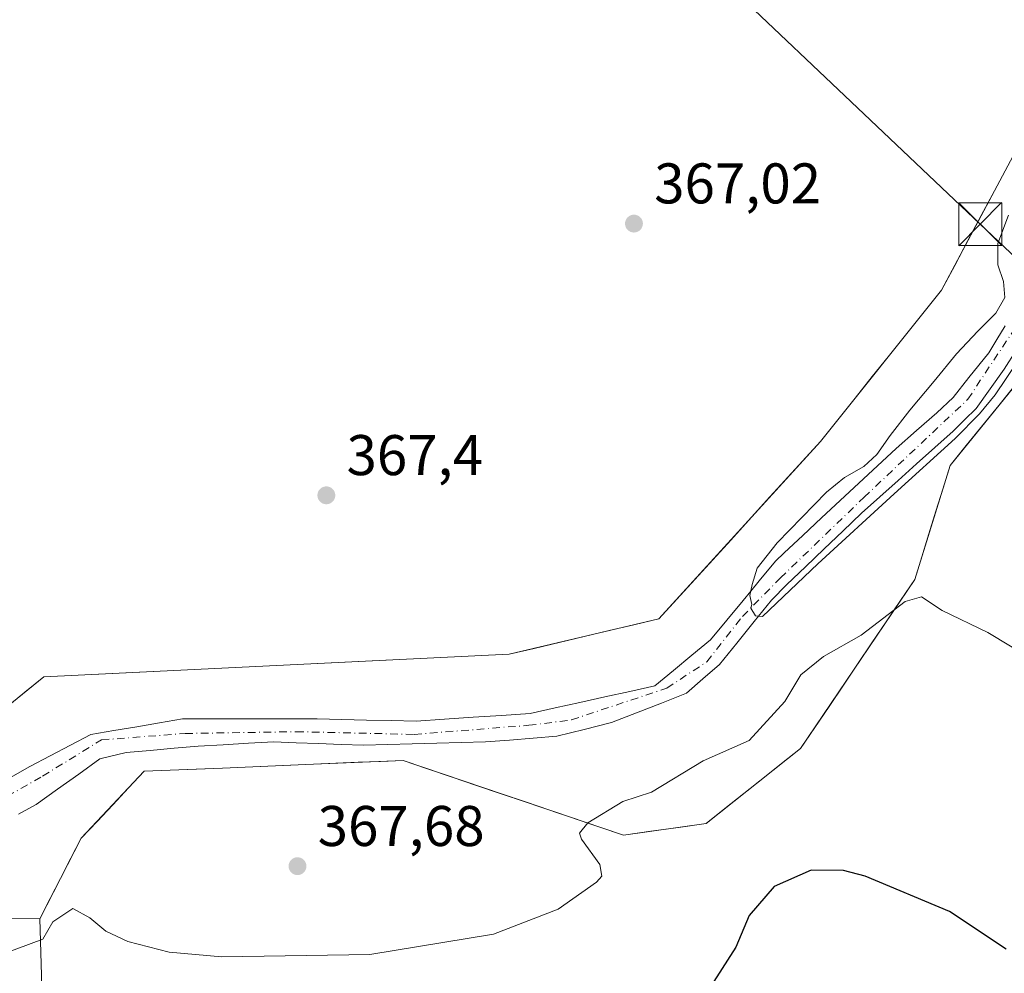
# Model space of a CAD drawing. Units: metres. Extents: x 587040 to 590483, y 4724352 to 4726710.
# Drawn here: x 589407 to 589579, y 4724471 to 4724638 of the extents above; entities that cross this region are included whole.
import ezdxf

# ---------------------------------------------------------------- set-up
doc = ezdxf.new("R2010")
doc.units = ezdxf.units.M
doc.header["$MEASUREMENT"] = 0
doc.linetypes.add('DGN Style 4', pattern=[2.638475, 1.318413, -0.659207, 0.001648, -0.659207])
for name, color, linetype, lineweight in [('Corriente natural Cxs', 4, 'Continuous', 13), ('Corriente natural eje', 4, 'DGN Style 4', 0), ('Cultivos herbáceos CxS', 92, 'Continuous', 0), ('Curva de nivel maestra', 30, 'Continuous', 30), ('Curva de nivel normal', 30, 'Continuous', 0), ('Matorral CxS', 135, 'Continuous', 0), ('Pastizal CxS', 92, 'Continuous', 0), ('Piscina CxS', 4, 'Continuous', 0), ('Punto de cota en terreno', 7, 'Continuous', 0), ('Rótulo de punto de cota en terreno', 7, 'Continuous', 0), ('Suelo desnudo CxS', 253, 'Continuous', 0), ('Tendido', 6, 'Continuous', 0), ('Torre de tendido puntual', 7, 'Continuous', 0)]:
    doc.layers.add(name, color=color, linetype=linetype, lineweight=lineweight)
doc.styles.add('Style-Arial', font='txt')

# ---------------------------------------------------------------- blocks, each defined once
blk = doc.blocks.new('*U20')
at = {"layer": 'Matorral CxS', "color": 135, "linetype": 'Continuous', "lineweight": 0}
blk.add_polyline3d([(589381.2715, 4724481.0405, 368.4178), (589410.8353, 4724480.6969, 369.1337), (589411.5221, 4724456.9767, 373.4457)], dxfattribs=at)
blk = doc.blocks.new('*U23')
at = {"layer": 'Cultivos herbáceos CxS', "color": 92, "linetype": 'Continuous', "lineweight": 0}
blk.add_polyline3d([(589589.1897, 4724629.6793, 366.4201), (589568.3047, 4724590.5533, 366.4073), (589547.1889, 4724564.1249, 366.8967), (589518.9511, 4724533.1215, 367.0472), (589492.8249, 4724526.9325, 366.9721), (589411.5232, 4724522.9797, 367.296), (589391.5847, 4724506.8229, 367.0352), (589372.6779, 4724509.9175, 368.1451), (589361.3333, 4724518.1683, 368.1256), (589351.9249, 4724543.3605, 367.9261), (589315.1975, 4724593.9763, 367.2691), (589289.0177, 4724615.3605, 367.5913), (589280.4691, 4724633.0017, 366.8927), (589275.6619, 4724709.9827, 368.245)], dxfattribs=at)
blk = doc.blocks.new('5PATER')
at = {"layer": 'Suelo desnudo CxS', "linetype": 'Continuous', "lineweight": 0}
h = blk.add_hatch(color=51, dxfattribs=at)
edge = h.paths.add_edge_path()
edge.add_ellipse((0, 0), major_axis=(-0.11, -0.111), ratio=0.999422, start_angle=0, end_angle=360)
blk = doc.blocks.new('5TTEND')
at = {"layer": 'Piscina CxS', "color": 7, "linetype": 'Continuous', "lineweight": 0}
for p, q in [((-0.375, 0.3754), (0.375, -0.3746)), ((0.372, 0.3784), (-0.372, -0.3776))]:
    blk.add_line(p, q, dxfattribs=at)
at = {"layer": 'Piscina CxS', "color": 7, "linetype": 'Continuous', "lineweight": 0, "flags": 128}
blk.add_lwpolyline([(-0.375, -0.3746), (0.375, -0.3746), (0.375, 0.3754), (-0.375, 0.3754), (-0.372, -0.3776)], dxfattribs=at)

msp = doc.modelspace()

# ---------------------------------------------------------------- linework, layer by layer
at = {"layer": 'Corriente natural Cxs', "color": 4, "linetype": 'Continuous', "lineweight": 13}
for points in [[(589405.2549, 4724505.1684, 366.6066), (589409.0568, 4724507.3322, 366.5215), (589412.6079, 4724509.1959, 366.6953), (589416.159, 4724511.0597, 366.7666), (589419.7101, 4724512.9234, 366.5819), (589423.7185, 4724513.5981, 366.3651), (589427.727, 4724514.2728, 366.3873), (589431.7354, 4724514.9475, 366.4617), (589435.7439, 4724515.6222, 366.5468), (589440.4429, 4724515.6222, 366.5961), (589445.1419, 4724515.6222, 366.6226), (589449.8409, 4724515.6222, 366.591), (589454.5399, 4724515.6222, 366.7427), (589459.2389, 4724515.6222, 366.9976), (589463.5615, 4724515.5241, 366.9397), (589467.884, 4724515.426, 366.7787), (589472.2066, 4724515.3279, 366.8638), (589476.5291, 4724515.2298, 367.0311), (589481.5081, 4724515.5688, 366.8664), (589486.4871, 4724515.9078, 366.5778), (589491.4661, 4724516.2468, 366.5193), (589496.4451, 4724516.5858, 366.4929), (589500.806, 4724517.5504, 366.4123), (589505.1669, 4724518.5149, 366.2469), (589509.5278, 4724519.4795, 366.1588), (589513.8887, 4724520.444, 366.2113), (589518.2496, 4724521.4086, 366.2271), (589521.4924, 4724524.0835, 366.5109), (589524.7351, 4724526.7585, 366.8309), (589527.9779, 4724529.4334, 366.9661), (589530.8147, 4724532.872, 366.9993), (589533.6515, 4724536.3106, 366.8698), (589534.9957, 4724537.9399, 366.7851), (589536.4883, 4724539.7491, 366.6618), (589539.3251, 4724543.1877, 366.4442), (589540.8683, 4724544.6611, 366.2312), (589544.1212, 4724547.7041, 366.0411), (589547.3741, 4724550.7471, 365.9489), (589550.6271, 4724553.7901, 365.6083), (589553.88, 4724556.8331, 365.5492), (589557.1329, 4724559.8761, 365.6316), (589560.3858, 4724562.9191, 365.8346), (589563.9578, 4724566.0147, 365.8999), (589567.5297, 4724569.1103, 365.7096), (589570.3871, 4724571.8091, 365.6199), (589573.0858, 4724575.3016, 365.4562), (589574.8321, 4724577.4448, 365.276), (589576.5783, 4724579.5879, 365.2575), (589578.0071, 4724581.9692, 365.2121), (589579.4358, 4724584.3504, 365.0484)], [(589405.2549, 4724505.1684, 366.6066), (589409.0568, 4724507.3322, 366.5215), (589412.6079, 4724509.1959, 366.6953), (589416.159, 4724511.0597, 366.7666), (589419.7101, 4724512.9234, 366.5819), (589423.7185, 4724513.5981, 366.3651), (589427.727, 4724514.2728, 366.3873), (589431.7354, 4724514.9475, 366.4617), (589435.7439, 4724515.6222, 366.5468), (589440.4429, 4724515.6222, 366.5961), (589445.1419, 4724515.6222, 366.6226), (589449.8409, 4724515.6222, 366.591), (589454.5399, 4724515.6222, 366.7427), (589459.2389, 4724515.6222, 366.9976), (589463.5615, 4724515.5241, 366.9397), (589467.884, 4724515.426, 366.7787), (589472.2066, 4724515.3279, 366.8638), (589476.5291, 4724515.2298, 367.0311), (589481.5081, 4724515.5688, 366.8664), (589486.4871, 4724515.9078, 366.5778), (589491.4661, 4724516.2468, 366.5193), (589496.4451, 4724516.5858, 366.4929), (589500.806, 4724517.5504, 366.4123), (589505.1669, 4724518.5149, 366.2469), (589509.5278, 4724519.4795, 366.1588), (589513.8887, 4724520.444, 366.2113), (589518.2496, 4724521.4086, 366.2271), (589521.4924, 4724524.0835, 366.5109), (589524.7351, 4724526.7585, 366.8309), (589527.9779, 4724529.4334, 366.9661), (589530.8147, 4724532.872, 366.9993), (589533.6515, 4724536.3106, 366.8698), (589534.9957, 4724537.9399, 366.7851), (589536.4883, 4724539.7491, 366.6618), (589539.3251, 4724543.1877, 366.4442), (589540.8683, 4724544.6611, 366.2312), (589544.1212, 4724547.7041, 366.0411), (589547.3741, 4724550.7471, 365.9489), (589550.6271, 4724553.7901, 365.6083), (589553.88, 4724556.8331, 365.5492), (589557.1329, 4724559.8761, 365.6316), (589560.3858, 4724562.9191, 365.8346), (589563.9578, 4724566.0147, 365.8999), (589567.5297, 4724569.1103, 365.7096), (589570.3871, 4724571.8091, 365.6199), (589573.0858, 4724575.3016, 365.4562), (589574.8321, 4724577.4448, 365.276), (589576.5783, 4724579.5879, 365.2575), (589578.0071, 4724581.9692, 365.2121), (589579.4358, 4724584.3504, 365.0484)], [(589581.4202, 4724580.1435, 365.2612), (589579.2771, 4724576.7303, 365.4627), (589576.8165, 4724573.3172, 365.7428), (589574.3558, 4724569.9041, 366.1367), (589572.3715, 4724567.9197, 366.1745), (589570.3871, 4724565.9353, 366.1609), (589567.1817, 4724563.0623, 365.8598), (589563.9763, 4724560.1892, 365.7742), (589560.7709, 4724557.3162, 365.4912), (589557.5655, 4724554.4431, 365.2694), (589554.3601, 4724551.5701, 365.3152), (589551.0976, 4724548.4551, 365.6813), (589547.8351, 4724545.3401, 365.9821), (589544.5726, 4724542.2251, 365.9279), (589541.3101, 4724539.1101, 365.9053), (589538.6331, 4724536.3996, 366.1068), (589536.3848, 4724533.6097, 366.1353), (589535.6105, 4724532.6488, 366.1651), (589532.5879, 4724528.898, 366.2586), (589529.5653, 4724525.1472, 366.0015), (589526.658, 4724522.6261, 365.556), (589523.7506, 4724520.105, 365.5871), (589519.3917, 4724518.3991, 365.6125), (589515.0329, 4724516.6931, 365.73), (589510.674, 4724514.9872, 365.7528), (589505.9115, 4724513.7966, 365.7083), (589501.149, 4724512.6059, 365.8781), (589496.9926, 4724512.2732, 366.2323), (589492.8363, 4724511.9406, 366.3078), (589488.6799, 4724511.6079, 366.471), (589484.4111, 4724511.4914, 366.6924), (589480.1423, 4724511.3749, 366.8971), (589475.8736, 4724511.2584, 366.9316), (589471.6048, 4724511.1419, 366.7689), (589467.336, 4724511.0254, 366.667), (589463.4205, 4724511.1725, 366.8212), (589459.5051, 4724511.3196, 366.8631), (589455.5896, 4724511.4666, 366.7646), (589451.6741, 4724511.6137, 366.5951), (589447.2636, 4724511.3624, 366.6343), (589442.8531, 4724511.111, 366.5939), (589438.4426, 4724510.8597, 366.411), (589434.2622, 4724510.4893, 366.3487), (589430.0817, 4724510.1188, 366.3587), (589425.9013, 4724509.7484, 366.3905), (589421.2976, 4724508.6371, 366.4623), (589417.5934, 4724505.9913, 366.5756), (589413.8893, 4724503.3454, 366.4473), (589410.1851, 4724500.6996, 366.3755), (589407.063, 4724498.9534, 366.2818)], [(589581.4202, 4724580.1435, 365.2612), (589579.2771, 4724576.7303, 365.4627), (589576.8165, 4724573.3172, 365.7428), (589574.3558, 4724569.9041, 366.1367), (589572.3715, 4724567.9197, 366.1745), (589570.3871, 4724565.9353, 366.1609), (589567.1817, 4724563.0623, 365.8598), (589563.9763, 4724560.1892, 365.7742), (589560.7709, 4724557.3162, 365.4912), (589557.5655, 4724554.4431, 365.2694), (589554.3601, 4724551.5701, 365.3152), (589551.0976, 4724548.4551, 365.6813), (589547.8351, 4724545.3401, 365.9821), (589544.5726, 4724542.2251, 365.9279), (589541.3101, 4724539.1101, 365.9053), (589538.6331, 4724536.3996, 366.1068), (589535.6105, 4724532.6488, 366.1651), (589532.5879, 4724528.898, 366.2586), (589529.5653, 4724525.1472, 366.0015), (589526.658, 4724522.6261, 365.556), (589523.7506, 4724520.105, 365.5871), (589519.3917, 4724518.3991, 365.6125), (589515.0329, 4724516.6931, 365.73), (589510.674, 4724514.9872, 365.7528), (589505.9115, 4724513.7966, 365.7083), (589501.149, 4724512.6059, 365.8781), (589496.9926, 4724512.2732, 366.2323), (589492.8363, 4724511.9406, 366.3078), (589488.6799, 4724511.6079, 366.471), (589484.4111, 4724511.4914, 366.6924), (589480.1423, 4724511.3749, 366.8971), (589475.8736, 4724511.2584, 366.9316), (589471.6048, 4724511.1419, 366.7689), (589467.336, 4724511.0254, 366.667), (589463.4205, 4724511.1725, 366.8212), (589459.5051, 4724511.3196, 366.8631), (589455.5896, 4724511.4666, 366.7646), (589451.6741, 4724511.6137, 366.5951), (589447.2636, 4724511.3624, 366.6343), (589442.8531, 4724511.111, 366.5939), (589438.4426, 4724510.8597, 366.411), (589434.2622, 4724510.4893, 366.3487), (589430.0817, 4724510.1188, 366.3587), (589425.9013, 4724509.7484, 366.3905), (589421.2976, 4724508.6371, 366.4623), (589417.5934, 4724505.9913, 366.5756), (589413.8893, 4724503.3454, 366.4473), (589410.1851, 4724500.6996, 366.3755), (589407.063, 4724498.9534, 366.2818)]]:
    msp.add_polyline3d(points, dxfattribs=at)
at = {"layer": 'Corriente natural eje', "color": 4, "linetype": 'DGN Style 4', "lineweight": 0}
msp.add_polyline3d([(589394.6701, 4724496.6801, 366.7009), (589397.9733, 4724498.0398, 366.8542), (589411.2939, 4724505.6241, 366.4306), (589421.5787, 4724511.9655, 366.3469), (589436.2201, 4724513.0822, 366.244), (589455.5876, 4724513.3997, 366.7513), (589476.2252, 4724512.9234, 366.9469), (589496.2277, 4724514.5109, 366.3544), (589503.689, 4724515.4634, 366.0137), (589520.3578, 4724521.0197, 365.9906), (589527.3428, 4724525.6234, 366.2173), (589533.5599, 4724533.5519, 366.5963), (589540.1801, 4724540.2601, 366.1356), (589554.8028, 4724554.372, 365.3164), (589572.9271, 4724571.4916, 365.6883), (589581.0233, 4724583.7154, 364.9178), (589595.1521, 4724615.4654, 365.4661), (589597.2015, 4724619.7425, 365.2178)], dxfattribs=at)
at = {"layer": 'Cultivos herbáceos CxS', "color": 92, "linetype": 'Continuous', "lineweight": 0}
for points in [[(589275.6619, 4724709.9827, 368.245), (589280.4691, 4724633.0017, 366.8927), (589289.0177, 4724615.3605, 367.5913), (589315.1975, 4724593.9763, 367.2691), (589351.9249, 4724543.3605, 367.9261), (589361.3333, 4724518.1683, 368.1256), (589372.6779, 4724509.9175, 368.1451), (589391.5847, 4724506.8229, 367.0352), (589411.5232, 4724522.9797, 367.296), (589492.8249, 4724526.9325, 366.9721), (589518.9511, 4724533.1215, 367.0472), (589547.1889, 4724564.1249, 366.8967), (589568.3047, 4724590.5533, 366.4073), (589589.1897, 4724629.6793, 366.4201)], [(589411.5221, 4724456.9767, 373.4457), (589410.8353, 4724480.6969, 369.1337), (589418.0545, 4724494.7907, 367.8542), (589429.0557, 4724506.4785, 366.809), (589442.6927, 4724507.0491, 366.9584), (589458.6007, 4724507.7149, 366.9568), (589474.2601, 4724508.3703, 366.9386), (589512.7623, 4724495.3053, 369.9823), (589527.2011, 4724497.3681, 374.3197), (589543.7023, 4724510.4307, 372.7811), (589563.6407, 4724539.9943, 368.503), (589569.8289, 4724559.9333, 366.6603), (589592.4913, 4724587.8259, 365.4559)], [(589592.4913, 4724587.8259, 365.4559), (589569.8289, 4724559.9333, 366.6603), (589563.6407, 4724539.9943, 368.503), (589543.7023, 4724510.4307, 372.7811), (589527.2011, 4724497.3681, 374.3197), (589512.7623, 4724495.3053, 369.9823), (589474.2601, 4724508.3703, 366.9386), (589458.6007, 4724507.7149, 366.9568), (589442.6927, 4724507.0491, 366.9584), (589429.0557, 4724506.4785, 366.809), (589418.0545, 4724494.7907, 367.8542), (589410.8353, 4724480.6969, 369.1337)], [(589410.8353, 4724480.6969, 369.1337), (589411.5221, 4724456.9767, 373.4457), (589423.7137, 4724438.0015, 375.4048), (589457.7577, 4724432.7403, 374.9725), (589476.3223, 4724433.4279, 374.2528), (589507.9495, 4724454.7413, 373.9267), (589531.0813, 4724456.2671, 377.1987), (589537.2971, 4724452.7473, 378.5571), (589548.0553, 4724446.6557, 380.964), (589563.1431, 4724442.5949, 381.5571)]]:
    msp.add_polyline3d(points, dxfattribs=at)
at = {"layer": 'Curva de nivel maestra', "color": 30, "linetype": 'Continuous', "lineweight": 30, "elevation": 375, "flags": 128}
msp.add_lwpolyline([(589579.63, 4724475.4001), (589569.75, 4724481.9801), (589555.01, 4724488.1601), (589551.18, 4724489.1301), (589545.57, 4724489.2001), (589539.07, 4724486.3601), (589534.7, 4724481.2901), (589532.38, 4724475.7301), (589528.57, 4724469.7301)], dxfattribs=at)
at = {"layer": 'Curva de nivel normal', "color": 30, "linetype": 'Continuous', "lineweight": 0, "flags": 128}
for points, elevation in [([(589581.6583, 4724578.1592), (589577.6896, 4724572.2854), (589574.9908, 4724568.9517), (589570.7046, 4724564.6654), (589560.0683, 4724554.9817), (589546.7333, 4724542.7579), (589537.0495, 4724533.5504), (589535.82, 4724533.6601), (589535.04, 4724535.0001), (589535.1722, 4724535.6081), (589534.827, 4724537.2016), (589535.2706, 4724539.1428), (589536.097, 4724541.9641), (589539.5895, 4724546.4091), (589548.2132, 4724555.2735), (589551.39, 4724557.8401), (589554.73, 4724559.7401), (589557.02, 4724561.8401), (589559.34, 4724565.1701), (589562.81, 4724569.6101), (589567.02, 4724574.6501), (589570.96, 4724579.4101), (589574.67, 4724583.4001), (589577.82, 4724586.5201), (589579.37, 4724589.3001), (589579.17, 4724592.0901), (589578.19, 4724595.0101), (589578.14, 4724598.7501), (589580.05, 4724603.6901)], 365), ([(589584.05, 4724526.1101), (589576.44, 4724530.7301), (589568.46, 4724534.5701), (589564.86, 4724536.9801), (589561.96, 4724536.1301), (589554.29, 4724530.2801), (589547.74, 4724526.5501), (589543.74, 4724523.3301), (589540.94, 4724518.6501), (589534.74, 4724511.8401), (589526.67, 4724508.3201), (589517.67, 4724502.8401), (589512.67, 4724501.2001), (589506.53, 4724497.4401), (589505.09, 4724495.6601), (589505.44, 4724494.6401), (589508.61, 4724490.2001), (589508.96, 4724488.1701), (589508.03, 4724487.1001), (589501.35, 4724482.4001), (589490.04, 4724478.0301), (589468.46, 4724474.4801), (589442.58, 4724474.0201), (589433.41, 4724474.8701), (589426.19, 4724476.7301), (589422.36, 4724478.5301), (589419.53, 4724480.8401), (589416.57, 4724482.5001), (589413.05, 4724480.1501), (589411.36, 4724477.1301), (589404.3, 4724474.4901)], 370)]:
    msp.add_lwpolyline(points, dxfattribs=dict(at, elevation=elevation))
at = {"layer": 'Matorral CxS', "color": 135, "linetype": 'Continuous', "lineweight": 0}
for points in [[(589332.1131, 4724505.4491, 367.1014), (589359.9577, 4724489.2915, 367.5375), (589381.2715, 4724481.0405, 368.4178), (589410.8353, 4724480.6969, 369.1337)], [(589410.8353, 4724480.6969, 369.1337), (589411.5221, 4724456.9767, 373.4457), (589423.7137, 4724438.0015, 375.4048), (589457.7577, 4724432.7403, 374.9725), (589476.3223, 4724433.4279, 374.2528), (589507.9495, 4724454.7413, 373.9267), (589531.0813, 4724456.2671, 377.1987), (589537.2971, 4724452.7473, 378.5571), (589548.0553, 4724446.6557, 380.964), (589563.1431, 4724442.5949, 381.5571)]]:
    msp.add_polyline3d(points, dxfattribs=at)
at = {"layer": 'Pastizal CxS', "color": 92, "linetype": 'Continuous', "lineweight": 0}
for points in [[(589275.6619, 4724709.9827, 368.245), (589280.4691, 4724633.0017, 366.8927), (589289.0177, 4724615.3605, 367.5913), (589315.1975, 4724593.9763, 367.2691), (589351.9249, 4724543.3605, 367.9261), (589361.3333, 4724518.1683, 368.1256), (589372.6779, 4724509.9175, 368.1451), (589391.5847, 4724506.8229, 367.0352), (589411.5232, 4724522.9797, 367.296), (589492.8249, 4724526.9325, 366.9721), (589518.9511, 4724533.1215, 367.0472), (589547.1889, 4724564.1249, 366.8967), (589568.3047, 4724590.5533, 366.4073), (589589.1897, 4724629.6793, 366.4201)], [(589404.877, 4724517.5941, 367.3482), (589408.2001, 4724520.2869, 367.351), (589411.5232, 4724522.9797, 367.296), (589416.3057, 4724523.2122, 367.3007), (589421.0881, 4724523.4447, 367.3152), (589425.8706, 4724523.6773, 367.3257), (589430.653, 4724523.9098, 367.2934), (589435.4355, 4724524.1423, 367.2556), (589440.2179, 4724524.3748, 367.2592), (589445.0004, 4724524.6073, 367.3171), (589449.7828, 4724524.8398, 367.3488), (589454.5653, 4724525.0724, 367.342), (589459.3477, 4724525.3049, 367.2866), (589464.1302, 4724525.5374, 367.1755), (589468.9126, 4724525.7699, 367.1239), (589473.6951, 4724526.0024, 367.0439), (589478.4775, 4724526.2349, 366.9698), (589483.26, 4724526.4675, 366.9656), (589488.0424, 4724526.7, 366.9715), (589492.8249, 4724526.9325, 366.9721), (589497.1793, 4724527.964, 366.9838), (589501.5336, 4724528.9955, 366.9662), (589505.888, 4724530.027, 366.9599), (589510.2424, 4724531.0585, 366.9536), (589514.5967, 4724532.09, 366.935), (589518.9511, 4724533.1215, 367.0472), (589522.0886, 4724536.5663, 366.9498), (589525.2262, 4724540.0111, 366.9875), (589528.3637, 4724543.456, 366.9269), (589531.5012, 4724546.9008, 366.857), (589534.6388, 4724550.3456, 366.8464), (589537.7763, 4724553.7904, 366.8408), (589540.9138, 4724557.2353, 366.9085), (589544.0514, 4724560.6801, 366.8781), (589547.1889, 4724564.1249, 366.8967), (589550.2054, 4724567.9004, 366.8087), (589553.222, 4724571.6759, 366.7112), (589556.2385, 4724575.4514, 366.6871), (589559.2551, 4724579.2268, 366.6846), (589562.2716, 4724583.0023, 366.7227), (589565.2882, 4724586.7778, 366.711), (589568.3047, 4724590.5533, 366.4073), (589570.6253, 4724594.9006, 365.9162), (589572.9458, 4724599.248, 365.6867), (589575.2664, 4724603.5953, 365.806), (589577.5869, 4724607.9426, 365.8361), (589579.9075, 4724612.29, 365.8916)], [(589592.4913, 4724587.8259, 365.4559), (589569.8289, 4724559.9333, 366.6603), (589563.6407, 4724539.9943, 368.503), (589543.7023, 4724510.4307, 372.7811), (589527.2011, 4724497.3681, 374.3197), (589512.7623, 4724495.3053, 369.9823), (589474.2601, 4724508.3703, 366.9386), (589458.6007, 4724507.7149, 366.9568), (589442.6927, 4724507.0491, 366.9584), (589429.0557, 4724506.4785, 366.809), (589418.0545, 4724494.7907, 367.8542), (589410.8353, 4724480.6969, 369.1337)], [(589579.4358, 4724584.3504, 365.0484), (589578.0071, 4724581.9692, 365.2121), (589576.5783, 4724579.5879, 365.2575), (589574.8321, 4724577.4448, 365.276), (589573.0858, 4724575.3016, 365.4562), (589570.3871, 4724571.8091, 365.6199), (589567.5297, 4724569.1103, 365.7096), (589563.9578, 4724566.0147, 365.8999), (589560.3858, 4724562.9191, 365.8346), (589557.1329, 4724559.8761, 365.6316), (589553.88, 4724556.8331, 365.5492), (589550.6271, 4724553.7901, 365.6083), (589547.3741, 4724550.7471, 365.9489), (589544.1212, 4724547.7041, 366.0411), (589540.8683, 4724544.6611, 366.2312), (589539.3251, 4724543.1877, 366.4442), (589536.4883, 4724539.7491, 366.6618), (589534.9957, 4724537.9399, 366.7851), (589533.6515, 4724536.3106, 366.8698), (589530.8147, 4724532.872, 366.9993), (589527.9779, 4724529.4334, 366.9661), (589524.7351, 4724526.7585, 366.8309), (589521.4924, 4724524.0835, 366.5109), (589518.2496, 4724521.4086, 366.2271), (589513.8887, 4724520.444, 366.2113), (589509.5278, 4724519.4795, 366.1588), (589505.1669, 4724518.5149, 366.2469), (589500.806, 4724517.5504, 366.4123), (589496.4451, 4724516.5858, 366.4929), (589491.4661, 4724516.2468, 366.5193), (589486.4871, 4724515.9078, 366.5778), (589481.5081, 4724515.5688, 366.8664), (589476.5291, 4724515.2298, 367.0311), (589472.2066, 4724515.3279, 366.8638), (589467.884, 4724515.426, 366.7787), (589463.5615, 4724515.5241, 366.9397), (589459.2389, 4724515.6222, 366.9976), (589454.5399, 4724515.6222, 366.7427), (589449.8409, 4724515.6222, 366.591), (589445.1419, 4724515.6222, 366.6226), (589440.4429, 4724515.6222, 366.5961), (589435.7439, 4724515.6222, 366.5468), (589431.7354, 4724514.9475, 366.4617), (589427.727, 4724514.2728, 366.3873), (589423.7185, 4724513.5981, 366.3651), (589419.7101, 4724512.9234, 366.5819), (589416.159, 4724511.0597, 366.7666), (589412.6079, 4724509.1959, 366.6953), (589409.0568, 4724507.3322, 366.5215), (589405.2549, 4724505.1684, 366.6066)], [(589405.2549, 4724505.1684, 366.6066), (589409.0568, 4724507.3322, 366.5215), (589412.6079, 4724509.1959, 366.6953), (589416.159, 4724511.0597, 366.7666), (589419.7101, 4724512.9234, 366.5819), (589423.7185, 4724513.5981, 366.3651), (589427.727, 4724514.2728, 366.3873), (589431.7354, 4724514.9475, 366.4617), (589435.7439, 4724515.6222, 366.5468), (589440.4429, 4724515.6222, 366.5961), (589445.1419, 4724515.6222, 366.6226), (589449.8409, 4724515.6222, 366.591), (589454.5399, 4724515.6222, 366.7427), (589459.2389, 4724515.6222, 366.9976), (589463.5615, 4724515.5241, 366.9397), (589467.884, 4724515.426, 366.7787), (589472.2066, 4724515.3279, 366.8638), (589476.5291, 4724515.2298, 367.0311), (589481.5081, 4724515.5688, 366.8664), (589486.4871, 4724515.9078, 366.5778), (589491.4661, 4724516.2468, 366.5193), (589496.4451, 4724516.5858, 366.4929), (589500.806, 4724517.5504, 366.4123), (589505.1669, 4724518.5149, 366.2469), (589509.5278, 4724519.4795, 366.1588), (589513.8887, 4724520.444, 366.2113), (589518.2496, 4724521.4086, 366.2271), (589521.4924, 4724524.0835, 366.5109), (589524.7351, 4724526.7585, 366.8309), (589527.9779, 4724529.4334, 366.9661), (589530.8147, 4724532.872, 366.9993), (589533.6515, 4724536.3106, 366.8698), (589534.9957, 4724537.9399, 366.7851), (589536.4883, 4724539.7491, 366.6618), (589539.3251, 4724543.1877, 366.4442), (589540.8683, 4724544.6611, 366.2312), (589544.1212, 4724547.7041, 366.0411), (589547.3741, 4724550.7471, 365.9489), (589550.6271, 4724553.7901, 365.6083), (589553.88, 4724556.8331, 365.5492), (589557.1329, 4724559.8761, 365.6316), (589560.3858, 4724562.9191, 365.8346), (589563.9578, 4724566.0147, 365.8999), (589567.5297, 4724569.1103, 365.7096), (589570.3871, 4724571.8091, 365.6199), (589573.0858, 4724575.3016, 365.4562), (589574.8321, 4724577.4448, 365.276), (589576.5783, 4724579.5879, 365.2575), (589578.0071, 4724581.9692, 365.2121), (589579.4358, 4724584.3504, 365.0484)], [(589407.063, 4724498.9534, 366.2818), (589410.1851, 4724500.6996, 366.3755), (589413.8893, 4724503.3454, 366.4473), (589417.5934, 4724505.9913, 366.5756), (589421.2976, 4724508.6371, 366.4623), (589425.9013, 4724509.7484, 366.3905), (589430.0817, 4724510.1188, 366.3587), (589434.2622, 4724510.4893, 366.3487), (589438.4426, 4724510.8597, 366.411), (589442.8531, 4724511.111, 366.5939), (589447.2636, 4724511.3624, 366.6343), (589451.6741, 4724511.6137, 366.5951), (589455.5896, 4724511.4666, 366.7646), (589459.5051, 4724511.3196, 366.8631), (589463.4205, 4724511.1725, 366.8212), (589467.336, 4724511.0254, 366.667), (589471.6048, 4724511.1419, 366.7689), (589475.8736, 4724511.2584, 366.9316), (589480.1423, 4724511.3749, 366.8971), (589484.4111, 4724511.4914, 366.6924), (589488.6799, 4724511.6079, 366.471), (589492.8363, 4724511.9406, 366.3078), (589496.9926, 4724512.2732, 366.2323), (589501.149, 4724512.6059, 365.8781), (589505.9115, 4724513.7966, 365.7083), (589510.674, 4724514.9872, 365.7528), (589515.0329, 4724516.6931, 365.73), (589519.3917, 4724518.3991, 365.6125), (589523.7506, 4724520.105, 365.5871), (589526.658, 4724522.6261, 365.556), (589529.5653, 4724525.1472, 366.0015), (589532.5879, 4724528.898, 366.2586), (589535.6105, 4724532.6488, 366.1651), (589536.3848, 4724533.6097, 366.1353), (589538.6331, 4724536.3996, 366.1068), (589541.3101, 4724539.1101, 365.9053), (589544.5726, 4724542.2251, 365.9279), (589547.8351, 4724545.3401, 365.9821), (589551.0976, 4724548.4551, 365.6813), (589554.3601, 4724551.5701, 365.3152), (589557.5655, 4724554.4431, 365.2694), (589560.7709, 4724557.3162, 365.4912), (589563.9763, 4724560.1892, 365.7742), (589567.1817, 4724563.0623, 365.8598), (589570.3871, 4724565.9353, 366.1609), (589572.3715, 4724567.9197, 366.1745), (589574.3558, 4724569.9041, 366.1367), (589576.8165, 4724573.3172, 365.7428), (589579.2771, 4724576.7303, 365.4627), (589581.4202, 4724580.1435, 365.2612)], [(589407.063, 4724498.9534, 366.2818), (589410.1851, 4724500.6996, 366.3755), (589413.8893, 4724503.3454, 366.4473), (589417.5934, 4724505.9913, 366.5756), (589421.2976, 4724508.6371, 366.4623), (589425.9013, 4724509.7484, 366.3905), (589430.0817, 4724510.1188, 366.3587), (589434.2622, 4724510.4893, 366.3487), (589438.4426, 4724510.8597, 366.411), (589442.8531, 4724511.111, 366.5939), (589447.2636, 4724511.3624, 366.6343), (589451.6741, 4724511.6137, 366.5951), (589455.5896, 4724511.4666, 366.7646), (589459.5051, 4724511.3196, 366.8631), (589463.4205, 4724511.1725, 366.8212), (589467.336, 4724511.0254, 366.667), (589471.6048, 4724511.1419, 366.7689), (589475.8736, 4724511.2584, 366.9316), (589480.1423, 4724511.3749, 366.8971), (589484.4111, 4724511.4914, 366.6924), (589488.6799, 4724511.6079, 366.471), (589492.8363, 4724511.9406, 366.3078), (589496.9926, 4724512.2732, 366.2323), (589501.149, 4724512.6059, 365.8781), (589505.9115, 4724513.7966, 365.7083), (589510.674, 4724514.9872, 365.7528), (589515.0329, 4724516.6931, 365.73), (589519.3917, 4724518.3991, 365.6125), (589523.7506, 4724520.105, 365.5871), (589526.658, 4724522.6261, 365.556), (589529.5653, 4724525.1472, 366.0015), (589532.5879, 4724528.898, 366.2586), (589535.6105, 4724532.6488, 366.1651), (589536.3848, 4724533.6097, 366.1353), (589538.6331, 4724536.3996, 366.1068), (589541.3101, 4724539.1101, 365.9053), (589544.5726, 4724542.2251, 365.9279), (589547.8351, 4724545.3401, 365.9821), (589551.0976, 4724548.4551, 365.6813), (589554.3601, 4724551.5701, 365.3152), (589557.5655, 4724554.4431, 365.2694), (589560.7709, 4724557.3162, 365.4912), (589563.9763, 4724560.1892, 365.7742), (589567.1817, 4724563.0623, 365.8598), (589570.3871, 4724565.9353, 366.1609), (589572.3715, 4724567.9197, 366.1745), (589574.3558, 4724569.9041, 366.1367), (589576.8165, 4724573.3172, 365.7428), (589579.2771, 4724576.7303, 365.4627), (589581.4202, 4724580.1435, 365.2612)], [(589581.1601, 4724573.8796, 366.2206), (589578.3273, 4724570.393, 366.5301), (589575.4945, 4724566.9065, 366.8593), (589572.6617, 4724563.4199, 366.7588), (589569.8289, 4724559.9333, 366.6603), (589568.5913, 4724555.9455, 366.9768), (589567.3536, 4724551.9577, 367.5335), (589566.116, 4724547.9699, 367.9752), (589564.8783, 4724543.9821, 368.066), (589563.6407, 4724539.9943, 368.503), (589561.1484, 4724536.2989, 368.9335), (589560.0543, 4724534.6766, 369.0897), (589558.6561, 4724532.6034, 369.3245), (589556.1638, 4724528.908, 370.2584), (589553.6715, 4724525.2125, 371.2116), (589551.1792, 4724521.5171, 372.2846), (589548.6869, 4724517.8216, 372.7839), (589546.1946, 4724514.1262, 372.6591), (589543.7023, 4724510.4307, 372.7811), (589540.4021, 4724507.8182, 372.952), (589537.1018, 4724505.2057, 373.1734), (589533.8016, 4724502.5931, 373.9659), (589530.5013, 4724499.9806, 374.0218), (589527.2011, 4724497.3681, 374.3197), (589522.3882, 4724496.6805, 373.1367), (589517.5752, 4724495.9929, 370.9278), (589512.7623, 4724495.3053, 369.9823), (589508.4843, 4724496.757, 369.3021), (589506.5173, 4724497.4244, 368.991), (589504.2063, 4724498.2086, 368.504), (589499.9282, 4724499.6603, 367.9032), (589495.6502, 4724501.112, 367.6694), (589491.3722, 4724502.5636, 367.5291), (589487.0942, 4724504.0153, 367.2624), (589482.8161, 4724505.467, 367.1067), (589478.5381, 4724506.9186, 367.0189), (589474.2601, 4724508.3703, 366.9386), (589470.3452, 4724508.2065, 366.886), (589466.4304, 4724508.0426, 366.8825), (589462.5156, 4724507.8788, 366.9584), (589458.6007, 4724507.7149, 366.9568), (589454.6237, 4724507.5485, 366.9343), (589450.6467, 4724507.382, 366.938), (589446.6697, 4724507.2156, 366.9656), (589442.6927, 4724507.0491, 366.9584), (589438.147, 4724506.8589, 366.8071), (589433.6014, 4724506.6687, 366.7498), (589429.0557, 4724506.4785, 366.809), (589426.3054, 4724503.5566, 367.3819), (589423.5551, 4724500.6346, 367.6195), (589420.8048, 4724497.7127, 367.8198), (589418.0545, 4724494.7907, 367.8542), (589416.2497, 4724491.2673, 367.8946), (589414.4449, 4724487.7438, 367.8121), (589412.6401, 4724484.2204, 368.3047), (589410.8353, 4724480.6969, 369.1337), (589405.908, 4724480.7542, 368.3867)], [(589332.1131, 4724505.4491, 367.1014), (589359.9577, 4724489.2915, 367.5375), (589381.2715, 4724481.0405, 368.4178), (589410.8353, 4724480.6969, 369.1337)]]:
    msp.add_polyline3d(points, dxfattribs=at)
at = {"layer": 'Suelo desnudo CxS', "color": 253, "linetype": 'Continuous', "lineweight": 0}
for points in [[(589405.2549, 4724505.1684, 366.6066), (589409.0568, 4724507.3322, 366.5215), (589412.6079, 4724509.1959, 366.6953), (589416.159, 4724511.0597, 366.7666), (589419.7101, 4724512.9234, 366.5819), (589423.7185, 4724513.5981, 366.3651), (589427.727, 4724514.2728, 366.3873), (589431.7354, 4724514.9475, 366.4617), (589435.7439, 4724515.6222, 366.5468), (589440.4429, 4724515.6222, 366.5961), (589445.1419, 4724515.6222, 366.6226), (589449.8409, 4724515.6222, 366.591), (589454.5399, 4724515.6222, 366.7427), (589459.2389, 4724515.6222, 366.9976), (589463.5615, 4724515.5241, 366.9397), (589467.884, 4724515.426, 366.7787), (589472.2066, 4724515.3279, 366.8638), (589476.5291, 4724515.2298, 367.0311), (589481.5081, 4724515.5688, 366.8664), (589486.4871, 4724515.9078, 366.5778), (589491.4661, 4724516.2468, 366.5193), (589496.4451, 4724516.5858, 366.4929), (589500.806, 4724517.5504, 366.4123), (589505.1669, 4724518.5149, 366.2469), (589509.5278, 4724519.4795, 366.1588), (589513.8887, 4724520.444, 366.2113), (589518.2496, 4724521.4086, 366.2271), (589521.4924, 4724524.0835, 366.5109), (589524.7351, 4724526.7585, 366.8309), (589527.9779, 4724529.4334, 366.9661), (589530.8147, 4724532.872, 366.9993), (589533.6515, 4724536.3106, 366.8698), (589534.9957, 4724537.9399, 366.7851), (589536.4883, 4724539.7491, 366.6618), (589539.3251, 4724543.1877, 366.4442), (589540.8683, 4724544.6611, 366.2312), (589544.1212, 4724547.7041, 366.0411), (589547.3741, 4724550.7471, 365.9489), (589550.6271, 4724553.7901, 365.6083), (589553.88, 4724556.8331, 365.5492), (589557.1329, 4724559.8761, 365.6316), (589560.3858, 4724562.9191, 365.8346), (589563.9578, 4724566.0147, 365.8999), (589567.5297, 4724569.1103, 365.7096), (589570.3871, 4724571.8091, 365.6199), (589573.0858, 4724575.3016, 365.4562), (589574.8321, 4724577.4448, 365.276), (589576.5783, 4724579.5879, 365.2575), (589578.0071, 4724581.9692, 365.2121), (589579.4358, 4724584.3504, 365.0484)], [(589405.2549, 4724505.1684, 366.6066), (589409.0568, 4724507.3322, 366.5215), (589412.6079, 4724509.1959, 366.6953), (589416.159, 4724511.0597, 366.7666), (589419.7101, 4724512.9234, 366.5819), (589423.7185, 4724513.5981, 366.3651), (589427.727, 4724514.2728, 366.3873), (589431.7354, 4724514.9475, 366.4617), (589435.7439, 4724515.6222, 366.5468), (589440.4429, 4724515.6222, 366.5961), (589445.1419, 4724515.6222, 366.6226), (589449.8409, 4724515.6222, 366.591), (589454.5399, 4724515.6222, 366.7427), (589459.2389, 4724515.6222, 366.9976), (589463.5615, 4724515.5241, 366.9397), (589467.884, 4724515.426, 366.7787), (589472.2066, 4724515.3279, 366.8638), (589476.5291, 4724515.2298, 367.0311), (589481.5081, 4724515.5688, 366.8664), (589486.4871, 4724515.9078, 366.5778), (589491.4661, 4724516.2468, 366.5193), (589496.4451, 4724516.5858, 366.4929), (589500.806, 4724517.5504, 366.4123), (589505.1669, 4724518.5149, 366.2469), (589509.5278, 4724519.4795, 366.1588), (589513.8887, 4724520.444, 366.2113), (589518.2496, 4724521.4086, 366.2271), (589521.4924, 4724524.0835, 366.5109), (589524.7351, 4724526.7585, 366.8309), (589527.9779, 4724529.4334, 366.9661), (589530.8147, 4724532.872, 366.9993), (589533.6515, 4724536.3106, 366.8698), (589534.9957, 4724537.9399, 366.7851), (589536.4883, 4724539.7491, 366.6618), (589539.3251, 4724543.1877, 366.4442), (589540.8683, 4724544.6611, 366.2312), (589544.1212, 4724547.7041, 366.0411), (589547.3741, 4724550.7471, 365.9489), (589550.6271, 4724553.7901, 365.6083), (589553.88, 4724556.8331, 365.5492), (589557.1329, 4724559.8761, 365.6316), (589560.3858, 4724562.9191, 365.8346), (589563.9578, 4724566.0147, 365.8999), (589567.5297, 4724569.1103, 365.7096), (589570.3871, 4724571.8091, 365.6199), (589573.0858, 4724575.3016, 365.4562), (589574.8321, 4724577.4448, 365.276), (589576.5783, 4724579.5879, 365.2575), (589578.0071, 4724581.9692, 365.2121), (589579.4358, 4724584.3504, 365.0484)], [(589581.4202, 4724580.1435, 365.2612), (589579.2771, 4724576.7303, 365.4627), (589576.8165, 4724573.3172, 365.7428), (589574.3558, 4724569.9041, 366.1367), (589572.3715, 4724567.9197, 366.1745), (589570.3871, 4724565.9353, 366.1609), (589567.1817, 4724563.0623, 365.8598), (589563.9763, 4724560.1892, 365.7742), (589560.7709, 4724557.3162, 365.4912), (589557.5655, 4724554.4431, 365.2694), (589554.3601, 4724551.5701, 365.3152), (589551.0976, 4724548.4551, 365.6813), (589547.8351, 4724545.3401, 365.9821), (589544.5726, 4724542.2251, 365.9279), (589541.3101, 4724539.1101, 365.9053), (589538.6331, 4724536.3996, 366.1068), (589536.3848, 4724533.6097, 366.1353), (589535.6105, 4724532.6488, 366.1651), (589532.5879, 4724528.898, 366.2586), (589529.5653, 4724525.1472, 366.0015), (589526.658, 4724522.6261, 365.556), (589523.7506, 4724520.105, 365.5871), (589519.3917, 4724518.3991, 365.6125), (589515.0329, 4724516.6931, 365.73), (589510.674, 4724514.9872, 365.7528), (589505.9115, 4724513.7966, 365.7083), (589501.149, 4724512.6059, 365.8781), (589496.9926, 4724512.2732, 366.2323), (589492.8363, 4724511.9406, 366.3078), (589488.6799, 4724511.6079, 366.471), (589484.4111, 4724511.4914, 366.6924), (589480.1423, 4724511.3749, 366.8971), (589475.8736, 4724511.2584, 366.9316), (589471.6048, 4724511.1419, 366.7689), (589467.336, 4724511.0254, 366.667), (589463.4205, 4724511.1725, 366.8212), (589459.5051, 4724511.3196, 366.8631), (589455.5896, 4724511.4666, 366.7646), (589451.6741, 4724511.6137, 366.5951), (589447.2636, 4724511.3624, 366.6343), (589442.8531, 4724511.111, 366.5939), (589438.4426, 4724510.8597, 366.411), (589434.2622, 4724510.4893, 366.3487), (589430.0817, 4724510.1188, 366.3587), (589425.9013, 4724509.7484, 366.3905), (589421.2976, 4724508.6371, 366.4623), (589417.5934, 4724505.9913, 366.5756), (589413.8893, 4724503.3454, 366.4473), (589410.1851, 4724500.6996, 366.3755), (589407.063, 4724498.9534, 366.2818)], [(589407.063, 4724498.9534, 366.2818), (589410.1851, 4724500.6996, 366.3755), (589413.8893, 4724503.3454, 366.4473), (589417.5934, 4724505.9913, 366.5756), (589421.2976, 4724508.6371, 366.4623), (589425.9013, 4724509.7484, 366.3905), (589430.0817, 4724510.1188, 366.3587), (589434.2622, 4724510.4893, 366.3487), (589438.4426, 4724510.8597, 366.411), (589442.8531, 4724511.111, 366.5939), (589447.2636, 4724511.3624, 366.6343), (589451.6741, 4724511.6137, 366.5951), (589455.5896, 4724511.4666, 366.7646), (589459.5051, 4724511.3196, 366.8631), (589463.4205, 4724511.1725, 366.8212), (589467.336, 4724511.0254, 366.667), (589471.6048, 4724511.1419, 366.7689), (589475.8736, 4724511.2584, 366.9316), (589480.1423, 4724511.3749, 366.8971), (589484.4111, 4724511.4914, 366.6924), (589488.6799, 4724511.6079, 366.471), (589492.8363, 4724511.9406, 366.3078), (589496.9926, 4724512.2732, 366.2323), (589501.149, 4724512.6059, 365.8781), (589505.9115, 4724513.7966, 365.7083), (589510.674, 4724514.9872, 365.7528), (589515.0329, 4724516.6931, 365.73), (589519.3917, 4724518.3991, 365.6125), (589523.7506, 4724520.105, 365.5871), (589526.658, 4724522.6261, 365.556), (589529.5653, 4724525.1472, 366.0015), (589532.5879, 4724528.898, 366.2586), (589535.6105, 4724532.6488, 366.1651), (589536.3848, 4724533.6097, 366.1353), (589538.6331, 4724536.3996, 366.1068), (589541.3101, 4724539.1101, 365.9053), (589544.5726, 4724542.2251, 365.9279), (589547.8351, 4724545.3401, 365.9821), (589551.0976, 4724548.4551, 365.6813), (589554.3601, 4724551.5701, 365.3152), (589557.5655, 4724554.4431, 365.2694), (589560.7709, 4724557.3162, 365.4912), (589563.9763, 4724560.1892, 365.7742), (589567.1817, 4724563.0623, 365.8598), (589570.3871, 4724565.9353, 366.1609), (589572.3715, 4724567.9197, 366.1745), (589574.3558, 4724569.9041, 366.1367), (589576.8165, 4724573.3172, 365.7428), (589579.2771, 4724576.7303, 365.4627), (589581.4202, 4724580.1435, 365.2612)]]:
    msp.add_polyline3d(points, dxfattribs=at)
at = {"layer": 'Tendido', "color": 6, "linetype": 'Continuous', "lineweight": 0}
msp.add_polyline3d([(589801.9679, 4724387.4451, 365.3577), (589715.625, 4724469.2297, 367.4985), (589575.0946, 4724602.0938, 366.7518), (589446.6126, 4724724.014, 372.9923), (589344.62, 4724846.8, 370.6811), (589236.19, 4724977.02, 376.7543), (589128.1073, 4725184.8358, 379.467), (589031.21, 4725374.19, 420.6146), (588858.87, 4725510.32, 429.6344), (588646.78, 4725676.56, 448.4624), (588547.6147, 4725752.7829, 428.8474), (588330.96, 4725923.51, 438.2908), (588232.259, 4726001.2282, 448.899)], dxfattribs=at)

# ---------------------------------------------------------------- block references
at = {"layer": 'Cultivos herbáceos CxS', "color": 92, "linetype": 'Continuous', "lineweight": 0}
msp.add_blockref('*U23', (0, 0), dxfattribs=at)
at = {"layer": 'Matorral CxS', "color": 135, "linetype": 'Continuous', "lineweight": 0}
msp.add_blockref('*U20', (0, 0), dxfattribs=at)
at = {"layer": 'Punto de cota en terreno', "color": 7, "linetype": 'Continuous', "lineweight": 0, "xscale": 10, "yscale": 10, "zscale": 10}
for p in [(589514.6, 4724602.2, 367.02), (589460.86, 4724554.71, 367.4), (589455.82, 4724489.89, 367.68)]:
    msp.add_blockref('5PATER', p, dxfattribs=at)
at = {"layer": 'Torre de tendido puntual', "color": 7, "linetype": 'Continuous', "lineweight": 0, "xscale": 10, "yscale": 10, "zscale": 10}
msp.add_blockref('5TTEND', (589575.0946, 4724602.0938, 366.7518), dxfattribs=at)

# ---------------------------------------------------------------- texts
at = {"layer": 'Rótulo de punto de cota en terreno', "color": 7, "linetype": 'Continuous', "lineweight": 0, "style": 'Style-Arial'}
for s, p in [('367,02', (589518.1278, 4724605.7278)), ('367,4', (589464.3878, 4724558.2378)), ('367,68', (589459.3478, 4724493.4178))]:
    msp.add_text(s, height=7, dxfattribs=at).set_placement(p)

doc.saveas('drawing.dxf')
